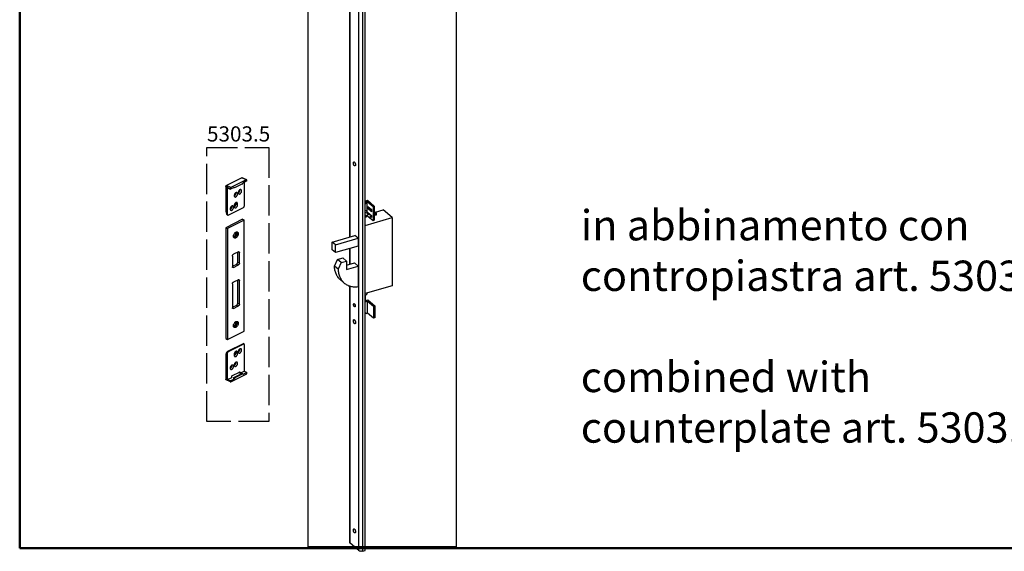
# Model space of a CAD drawing. Units: millimetres. Extents: x 1560 to 4673, y 1353 to 1806.
# Drawn here: x 1560 to 1755, y 1385 to 1490 of the extents above; entities that cross this region are included whole.
import ezdxf

# ---------------------------------------------------------------- set-up
doc = ezdxf.new("R2010")
doc.units = ezdxf.units.MM
doc.linetypes.add('ACAD_ISO02W100', pattern=[15, 12, -3])
for name, color, linetype in [('ARROTONDAMENTI', 7, 'Continuous'), ('COMPONENTI_DI_ASSIEME', 7, 'Continuous'), ('FEATURE_CON_ASSI', 7, 'Continuous'), ('FEATURE_DI_TAGLIO', 7, 'Continuous'), ('PROTUSIONI', 7, 'Continuous'), ('SMUSSI', 7, 'Continuous')]:
    doc.layers.add(name, color=color, linetype=linetype)
doc.layers.add('cartiglio Master', color=7, linetype='Continuous', lineweight=50)
doc.styles.get("Standard").update_dxf_attribs({"font": 'arial.ttf'})

# ---------------------------------------------------------------- blocks, each defined once
blk = doc.blocks.new('A$Cfa304470')
at = {"layer": 'ARROTONDAMENTI', "color": 7, "linetype": 'Continuous'}
for p, q in [((17, 39.4), (0.7, 31.3)), ((21.6, 37.1), (5.3, 29)), ((17.6, 33), (9.3, 28.8)), ((22, 37.1), (17.4, 39.4)), ((17.8, 33.3), (17.8, 33.9)), ((19.4, 34.7), (19.4, 9.4)), ((22.3, 36.2), (22.3, 36.6)), ((0, 30.1), (0, 3.9)), ((1.8, 0.6), (1.8, 28.7)), ((4.6, 27.8), (4.6, 27.3)), ((9.1, 28.8), (8.3, 29.2)), ((9.1, 28.9), (9.1, 29.5)), ((0, 3.9), (0.9, 1)), ((2, 0), (1.4, 0.4)), ((2.5, 0.1), (18.7, 8.2))]:
    blk.add_line(p, q, dxfattribs=at)
at = {"layer": 'ARROTONDAMENTI', "color": 9, "linetype": 'Continuous'}
for p, q in [((5.3, 29), (0.7, 31.3)), ((21.6, 37.1), (17, 39.4)), ((4.6, 27.8), (0, 30.1)), ((9.1, 28.9), (8.4, 29.2)), ((1.8, 0.6), (0.9, 1))]:
    blk.add_line(p, q, dxfattribs=at)
at = {"layer": 'ARROTONDAMENTI', "color": 7, "linetype": 'Continuous'}
blk.add_ellipse((1.6, 1.4), major_axis=(-0.13, 1.08), ratio=0.707256, start_param=-4.463414, end_param=-3.577336, dxfattribs=at)
for points, knots in [([(0, 30.1), (0, 30.2), (0, 30.4), (0.2, 30.8), (0.4, 31.1), (0.6, 31.2), (0.7, 31.3)], [0, 0, 0, 0, 0.246793, 0.511785, 0.770324, 1, 1, 1, 1]), ([(17, 39.4), (17, 39.4), (17.2, 39.5), (17.3, 39.5), (17.4, 39.4), (17.4, 39.4)], [0, 0, 0, 0, 0.533888, 0.772342, 1, 1, 1, 1]), ([(17.6, 33), (17.6, 33), (17.7, 33), (17.8, 33.1), (17.8, 33.2), (17.8, 33.3), (17.8, 33.3)], [0, 0, 0, 0, 0.229489, 0.488206, 0.753426, 1, 1, 1, 1]), ([(22, 37.1), (22, 37.1), (21.9, 37.2), (21.8, 37.2), (21.6, 37.1), (21.6, 37.1)], [0, 0, 0, 0, 0.227658, 0.466112, 1, 1, 1, 1]), ([(22.3, 36.6), (22.3, 36.7), (22.3, 36.8), (22.2, 36.9), (22.1, 37.1), (22.1, 37.1), (22, 37.1)], [0, 0, 0, 0, 0.289252, 0.549686, 0.78297, 1, 1, 1, 1]), ([(5.3, 29), (5.2, 28.9), (5, 28.8), (4.8, 28.5), (4.6, 28.1), (4.6, 27.9), (4.6, 27.8)], [0, 0, 0, 0, 0.229676, 0.488215, 0.753207, 1, 1, 1, 1]), ([(9.1, 28.9), (9.1, 28.9), (9.1, 28.9), (9.1, 28.8), (9.1, 28.8), (9.1, 28.8)], [0, 0, 0, 0, 0.547686, 0.782202, 1, 1, 1, 1]), ([(9.1, 28.8), (9.1, 28.8), (9.2, 28.8), (9.2, 28.8), (9.3, 28.8)], [0, 0, 0, 0, 0.464881, 1, 1, 1, 1]), ([(1.8, 0.6), (1.8, 0.5), (1.8, 0.4), (1.8, 0.3), (1.9, 0.1), (2, 0.1), (2, 0)], [0, 0, 0, 0, 0.289252, 0.549686, 0.78297, 1, 1, 1, 1]), ([(2, 0), (2.1, 0), (2.1, 0), (2.3, 0), (2.4, 0), (2.5, 0.1)], [0, 0, 0, 0, 0.227658, 0.466112, 1, 1, 1, 1]), ([(18.7, 8.2), (18.8, 8.3), (19, 8.4), (19.3, 8.7), (19.4, 9.1), (19.4, 9.3), (19.4, 9.4)], [0, 0, 0, 0, 0.229676, 0.488215, 0.753207, 1, 1, 1, 1])]:
    blk.add_open_spline(points, degree=3, knots=knots, dxfattribs=at)
at = {"layer": 'FEATURE_DI_TAGLIO', "color": 7, "linetype": 'Continuous'}
for p, q in [((22.3, 36.2), (17.8, 33.9)), ((1.8, 28.7), (4.6, 27.3)), ((4.6, 27.3), (9.1, 29.5)), ((10.6, 11.7), (10.6, 12.8)), ((12.4, 10.8), (12.4, 12)), ((8.8, 10.2), (8.8, 9.1))]:
    blk.add_line(p, q, dxfattribs=at)
at = {"layer": 'FEATURE_DI_TAGLIO', "color": 9, "linetype": 'Continuous'}
for p, q in [((12.4, 12), (10.6, 12.8)), ((12.4, 10.8), (10.6, 11.7))]:
    blk.add_line(p, q, dxfattribs=at)
at = {"layer": 'FEATURE_DI_TAGLIO', "color": 7, "linetype": 'Continuous'}
for points, knots in [([(11.7, 23.7), (11.7, 23.7), (11.5, 23.8), (11.2, 23.8), (10.8, 23.7), (10.3, 23.5), (9.8, 23), (9.4, 22.5), (9.1, 21.9), (8.9, 21.2), (8.8, 20.8), (8.8, 20.6)], [0, 0, 0, 0, 0.044794, 0.091013, 0.191731, 0.307757, 0.438551, 0.579809, 0.725109, 0.867395, 1, 1, 1, 1]), ([(8.9, 20.2), (9.1, 20.3), (9.6, 20.7), (10.1, 21.4), (10.5, 22.3), (10.6, 22.9), (10.6, 23.2)], [0, 0, 0, 0, 0.230757, 0.489385, 0.75377, 1, 1, 1, 1]), ([(9.5, 19.2), (9.6, 19.2), (9.7, 19.1), (10, 19.1), (10.4, 19.2), (10.9, 19.5), (11.4, 19.9), (11.8, 20.4), (12.1, 21), (12.3, 21.7), (12.4, 22.1), (12.4, 22.3)], [0, 0, 0, 0, 0.044794, 0.091013, 0.191731, 0.307757, 0.438551, 0.579809, 0.725109, 0.867395, 1, 1, 1, 1]), ([(10.6, 23.2), (10.6, 23.3), (10.6, 23.4), (10.6, 23.5), (10.6, 23.6)], [0, 0, 0, 0, 0.257253, 1, 1, 1, 1]), ([(12.4, 22.3), (12.4, 22.5), (12.3, 22.8), (12.2, 23.2), (12, 23.5), (11.8, 23.6), (11.7, 23.7)], [0, 0, 0, 0, 0.289563, 0.549642, 0.782837, 1, 1, 1, 1]), ([(16, 26.9), (15.9, 26.9), (15.8, 26.9), (15.5, 27), (15, 26.9), (14.5, 26.6), (14.1, 26.2), (13.7, 25.7), (13.3, 25), (13.1, 24.4), (13.1, 24), (13.1, 23.7)], [0, 0, 0, 0, 0.044794, 0.091013, 0.191731, 0.307757, 0.438551, 0.579809, 0.725109, 0.867395, 1, 1, 1, 1]), ([(13.1, 23.4), (13.4, 23.5), (13.8, 23.9), (14.4, 24.6), (14.7, 25.5), (14.8, 26.1), (14.8, 26.4)], [0, 0, 0, 0, 0.230757, 0.489385, 0.75377, 1, 1, 1, 1]), ([(13.1, 23.7), (13.1, 23.6), (13.1, 23.3), (13.2, 22.9), (13.4, 22.6), (13.6, 22.4), (13.7, 22.4)], [0, 0, 0, 0, 0.289563, 0.549642, 0.782837, 1, 1, 1, 1]), ([(13.7, 22.4), (13.8, 22.4), (13.9, 22.3), (14.2, 22.3), (14.7, 22.3), (15.2, 22.6), (15.6, 23), (16, 23.6), (16.4, 24.2), (16.6, 24.8), (16.6, 25.3), (16.6, 25.5)], [0, 0, 0, 0, 0.044794, 0.091013, 0.191731, 0.307757, 0.438551, 0.579809, 0.725109, 0.867395, 1, 1, 1, 1]), ([(14.8, 26.4), (14.8, 26.4), (14.8, 26.5), (14.8, 26.7), (14.8, 26.8)], [0, 0, 0, 0, 0.257253, 1, 1, 1, 1]), ([(16.6, 25.5), (16.6, 25.7), (16.6, 25.9), (16.5, 26.3), (16.3, 26.7), (16.1, 26.8), (16, 26.9)], [0, 0, 0, 0, 0.289563, 0.549642, 0.782837, 1, 1, 1, 1]), ([(8.8, 20.6), (8.8, 20.4), (8.9, 20.1), (9, 19.7), (9.2, 19.4), (9.4, 19.3), (9.5, 19.2)], [0, 0, 0, 0, 0.289563, 0.549642, 0.782837, 1, 1, 1, 1]), ([(11.7, 13.3), (11.7, 13.3), (11.5, 13.4), (11.2, 13.4), (10.8, 13.3), (10.3, 13.1), (9.8, 12.6), (9.4, 12.1), (9.1, 11.5), (8.9, 10.8), (8.8, 10.4), (8.8, 10.2)], [0, 0, 0, 0, 0.044794, 0.091013, 0.191731, 0.307757, 0.438551, 0.579809, 0.725109, 0.867395, 1, 1, 1, 1]), ([(8.9, 8.7), (9.1, 8.8), (9.6, 9.2), (10.1, 9.9), (10.5, 10.8), (10.6, 11.4), (10.6, 11.7)], [0, 0, 0, 0, 0.230757, 0.489385, 0.75377, 1, 1, 1, 1]), ([(9.5, 7.7), (9.6, 7.7), (9.7, 7.6), (10, 7.6), (10.4, 7.7), (10.9, 7.9), (11.4, 8.4), (11.8, 8.9), (12.1, 9.5), (12.3, 10.2), (12.4, 10.6), (12.4, 10.8)], [0, 0, 0, 0, 0.044794, 0.091013, 0.191731, 0.307757, 0.438551, 0.579809, 0.725109, 0.867395, 1, 1, 1, 1]), ([(10.6, 12.8), (10.6, 12.9), (10.6, 13), (10.6, 13.1), (10.6, 13.2)], [0, 0, 0, 0, 0.257253, 1, 1, 1, 1]), ([(12.4, 12), (12.4, 12.1), (12.3, 12.4), (12.2, 12.8), (12, 13.1), (11.8, 13.3), (11.7, 13.3)], [0, 0, 0, 0, 0.289563, 0.549642, 0.782837, 1, 1, 1, 1]), ([(7.5, 9.6), (7.4, 9.7), (7.3, 9.7), (7, 9.7), (6.5, 9.7), (6, 9.4), (5.6, 9), (5.2, 8.4), (4.9, 7.8), (4.6, 7.2), (4.6, 6.7), (4.6, 6.5)], [0, 0, 0, 0, 0.044794, 0.091013, 0.191731, 0.307757, 0.438551, 0.579809, 0.725109, 0.867395, 1, 1, 1, 1]), ([(4.6, 6.5), (4.6, 6.4), (4.6, 6.1), (4.7, 5.7), (5, 5.4), (5.1, 5.2), (5.2, 5.2)], [0, 0, 0, 0, 0.289563, 0.549642, 0.782837, 1, 1, 1, 1]), ([(5.2, 5.2), (5.3, 5.1), (5.4, 5.1), (5.8, 5), (6.2, 5.1), (6.7, 5.4), (7.1, 5.8), (7.6, 6.3), (7.9, 7), (8.1, 7.6), (8.1, 8.1), (8.1, 8.3)], [0, 0, 0, 0, 0.044794, 0.091013, 0.191731, 0.307757, 0.438551, 0.579809, 0.725109, 0.867395, 1, 1, 1, 1]), ([(6.4, 9.2), (6.4, 9.2), (6.4, 9.3), (6.3, 9.4), (6.3, 9.5)], [0, 0, 0, 0, 0.257253, 1, 1, 1, 1]), ([(8.1, 8.3), (8.1, 8.4), (8.1, 8.7), (8, 9.1), (7.8, 9.4), (7.6, 9.6), (7.5, 9.6)], [0, 0, 0, 0, 0.289563, 0.549642, 0.782837, 1, 1, 1, 1]), ([(8.8, 9.1), (8.8, 8.9), (8.9, 8.6), (9, 8.2), (9.2, 7.9), (9.4, 7.8), (9.5, 7.7)], [0, 0, 0, 0, 0.289563, 0.549642, 0.782837, 1, 1, 1, 1])]:
    blk.add_open_spline(points, degree=3, knots=knots, dxfattribs=at)
at = {"layer": 'SMUSSI', "color": 7, "linetype": 'Continuous'}
for points, knots in [([(5.2, 6.5), (5.1, 6.4), (4.9, 6.3), (4.7, 6.1), (4.6, 6.1)], [0, 0, 0, 0, 0.512415, 1, 1, 1, 1]), ([(5.2, 6.5), (5.4, 6.7), (5.7, 7.1), (6.1, 7.7), (6.3, 8.4), (6.4, 8.9), (6.4, 9.2)], [0, 0, 0, 0, 0.247819, 0.506834, 0.762247, 1, 1, 1, 1])]:
    blk.add_open_spline(points, degree=3, knots=knots, dxfattribs=at)
blk = doc.blocks.new('A$Ca1455c16')
at = {"layer": 'ARROTONDAMENTI', "color": 7, "linetype": 'Continuous'}
for p, q in [((18.2, 40.2), (1.9, 32.1)), ((18.7, 39.9), (2.5, 31.8)), ((19.2, 40), (18.5, 40.3)), ((19.4, 39.4), (19.4, 11.3)), ((0.9, 31), (0, 29)), ((0, 29), (0, 2.9)), ((1.8, 2.4), (1.8, 30.6)), ((6.9, 6.7), (14.3, 10.4)), ((4.9, 0), (0.3, 2.3)), ((4.6, 1), (4.6, 0.6)), ((5.3, 0.1), (21.6, 8.2)), ((6.2, 4.7), (6.2, 5.5)), ((8.2, 4.3), (8.2, 3.7)), ((8.4, 4.6), (16.8, 8.8)), ((9.1, 3.9), (9.1, 3.2)), ((9.3, 4.2), (17.6, 8.4)), ((15, 9), (15, 9.9)), ((17.7, 8.4), (16.9, 8.8)), ((17.8, 8.2), (17.8, 7.6)), ((22.3, 9.4), (22.3, 9.9))]:
    blk.add_line(p, q, dxfattribs=at)
at = {"layer": 'ARROTONDAMENTI', "color": 9, "linetype": 'Continuous'}
for p, q in [((2.5, 31.8), (1.9, 32.1)), ((18.7, 39.9), (18.2, 40.2)), ((1.8, 30.6), (0.9, 31)), ((4.6, 0.6), (0, 2.9)), ((8.2, 4.3), (9.1, 3.9)), ((8.4, 4.6), (9.3, 4.2)), ((14.1, 10.3), (15, 9.9)), ((17.6, 8.4), (16.8, 8.8))]:
    blk.add_line(p, q, dxfattribs=at)
at = {"layer": 'ARROTONDAMENTI', "color": 7, "linetype": 'Continuous'}
for centre, start_param, end_param in [((1.6, 31.4), 0.79787, 2.368666), ((17.9, 39.5), 0.113151, 0.79787)]:
    blk.add_ellipse(centre, major_axis=(0.724, 0.749), ratio=0.360866, start_param=start_param, end_param=end_param, dxfattribs=at)
for points, knots in [([(2.5, 31.8), (2.4, 31.7), (2.2, 31.6), (2, 31.3), (1.8, 31), (1.8, 30.7), (1.8, 30.6)], [0, 0, 0, 0, 0.229676, 0.488215, 0.753207, 1, 1, 1, 1]), ([(19.2, 40), (19.2, 40), (19.1, 40), (18.9, 40), (18.8, 40), (18.7, 39.9)], [0, 0, 0, 0, 0.227658, 0.466112, 1, 1, 1, 1]), ([(19.4, 39.4), (19.4, 39.5), (19.4, 39.6), (19.4, 39.8), (19.3, 39.9), (19.2, 39.9), (19.2, 40)], [0, 0, 0, 0, 0.289252, 0.549686, 0.78297, 1, 1, 1, 1]), ([(14.3, 10.4), (14.4, 10.5), (14.5, 10.5), (14.6, 10.5), (14.7, 10.5), (14.7, 10.5)], [0, 0, 0, 0, 0.533888, 0.772342, 1, 1, 1, 1]), ([(14.7, 10.5), (14.8, 10.4), (14.8, 10.4), (14.9, 10.2), (15, 10.1), (15, 10), (15, 9.9)], [0, 0, 0, 0, 0.21703, 0.450314, 0.710748, 1, 1, 1, 1]), ([(0.3, 2.3), (0.2, 2.4), (0.1, 2.4), (0.1, 2.6), (0, 2.7), (0, 2.8), (0, 2.9)], [0, 0, 0, 0, 0.21703, 0.450314, 0.710748, 1, 1, 1, 1]), ([(4.6, 0.6), (4.6, 0.5), (4.6, 0.4), (4.7, 0.3), (4.7, 0.1), (4.8, 0.1), (4.9, 0)], [0, 0, 0, 0, 0.289252, 0.549686, 0.78297, 1, 1, 1, 1]), ([(4.9, 0), (4.9, 0), (5, 0), (5.1, 0), (5.2, 0), (5.3, 0.1)], [0, 0, 0, 0, 0.227658, 0.466112, 1, 1, 1, 1]), ([(6.2, 5.5), (6.2, 5.6), (6.3, 5.9), (6.4, 6.2), (6.6, 6.5), (6.8, 6.7), (6.9, 6.7)], [0, 0, 0, 0, 0.246793, 0.511785, 0.770324, 1, 1, 1, 1]), ([(8.2, 4.3), (8.2, 4.3), (8.2, 4.4), (8.3, 4.5), (8.3, 4.6), (8.4, 4.6), (8.4, 4.6)], [0, 0, 0, 0, 0.246574, 0.511794, 0.770511, 1, 1, 1, 1]), ([(9.3, 4.2), (9.2, 4.2), (9.2, 4.2), (9.1, 4.1), (9.1, 4), (9.1, 3.9), (9.1, 3.9)], [0, 0, 0, 0, 0.229489, 0.488206, 0.753426, 1, 1, 1, 1]), ([(16.8, 8.8), (16.8, 8.8), (16.8, 8.8), (16.9, 8.8), (16.9, 8.8)], [0, 0, 0, 0, 0.535119, 1, 1, 1, 1]), ([(17.7, 8.4), (17.7, 8.4), (17.7, 8.4), (17.6, 8.4), (17.6, 8.4)], [0, 0, 0, 0, 0.464881, 1, 1, 1, 1]), ([(17.8, 8.2), (17.8, 8.3), (17.8, 8.3), (17.8, 8.4), (17.8, 8.4), (17.7, 8.4)], [0, 0, 0, 0, 0.547686, 0.782202, 1, 1, 1, 1]), ([(21.6, 8.2), (21.7, 8.3), (21.9, 8.4), (22.1, 8.7), (22.2, 9.1), (22.3, 9.3), (22.3, 9.4)], [0, 0, 0, 0, 0.229676, 0.488215, 0.753207, 1, 1, 1, 1])]:
    blk.add_open_spline(points, degree=3, knots=knots, dxfattribs=at)
at = {"layer": 'FEATURE_DI_TAGLIO', "color": 7, "linetype": 'Continuous'}
for p, q in [((10.6, 30.7), (10.6, 31.8)), ((8.8, 29.2), (8.8, 28.1)), ((12.4, 29.8), (12.4, 30.9)), ((15, 9), (19.4, 11.3)), ((19.4, 11.3), (22.3, 9.9)), ((1.8, 2.4), (6.2, 4.7)), ((4.6, 1), (1.8, 2.4)), ((4.6, 1), (9.1, 3.2)), ((9.1, 3.2), (8.2, 3.7)), ((13.3, 9.9), (15, 9)), ((22.3, 9.9), (17.8, 7.6))]:
    blk.add_line(p, q, dxfattribs=at)
at = {"layer": 'FEATURE_DI_TAGLIO', "color": 9, "linetype": 'Continuous'}
for p, q in [((12.4, 30.9), (10.6, 31.8)), ((12.4, 29.8), (10.6, 30.7))]:
    blk.add_line(p, q, dxfattribs=at)
at = {"layer": 'FEATURE_DI_TAGLIO', "color": 7, "linetype": 'Continuous'}
for points, knots in [([(11.7, 32.3), (11.7, 32.3), (11.5, 32.4), (11.2, 32.4), (10.8, 32.3), (10.3, 32.1), (9.8, 31.6), (9.4, 31.1), (9.1, 30.5), (8.9, 29.8), (8.8, 29.4), (8.8, 29.2)], [0, 0, 0, 0, 0.044794, 0.091013, 0.191731, 0.307757, 0.438551, 0.579809, 0.725109, 0.867395, 1, 1, 1, 1]), ([(10.6, 31.8), (10.6, 31.9), (10.6, 32), (10.6, 32.1), (10.6, 32.2)], [0, 0, 0, 0, 0.257253, 1, 1, 1, 1]), ([(12.4, 30.9), (12.4, 31.1), (12.3, 31.4), (12.2, 31.8), (12, 32.1), (11.8, 32.2), (11.7, 32.3)], [0, 0, 0, 0, 0.289563, 0.549642, 0.782837, 1, 1, 1, 1]), ([(16, 34.9), (15.9, 34.9), (15.8, 34.9), (15.5, 35), (15, 34.9), (14.5, 34.6), (14.1, 34.2), (13.7, 33.7), (13.3, 33), (13.1, 32.4), (13.1, 31.9), (13.1, 31.7)], [0, 0, 0, 0, 0.044794, 0.091013, 0.191731, 0.307757, 0.438551, 0.579809, 0.725109, 0.867395, 1, 1, 1, 1]), ([(13.1, 31.4), (13.4, 31.5), (13.8, 31.9), (14.4, 32.6), (14.7, 33.5), (14.8, 34.1), (14.8, 34.4)], [0, 0, 0, 0, 0.230757, 0.489385, 0.75377, 1, 1, 1, 1]), ([(13.1, 31.7), (13.1, 31.6), (13.1, 31.3), (13.2, 30.9), (13.4, 30.6), (13.6, 30.4), (13.7, 30.4)], [0, 0, 0, 0, 0.289563, 0.549642, 0.782837, 1, 1, 1, 1]), ([(13.7, 30.4), (13.8, 30.3), (13.9, 30.3), (14.2, 30.3), (14.7, 30.3), (15.2, 30.6), (15.6, 31), (16, 31.6), (16.4, 32.2), (16.6, 32.8), (16.6, 33.3), (16.6, 33.5)], [0, 0, 0, 0, 0.044794, 0.091013, 0.191731, 0.307757, 0.438551, 0.579809, 0.725109, 0.867395, 1, 1, 1, 1]), ([(16.6, 33.5), (16.6, 33.7), (16.6, 33.9), (16.5, 34.3), (16.3, 34.7), (16.1, 34.8), (16, 34.9)], [0, 0, 0, 0, 0.289563, 0.549642, 0.782837, 1, 1, 1, 1]), ([(8.8, 28.1), (8.8, 27.9), (8.9, 27.6), (9, 27.2), (9.2, 26.9), (9.4, 26.8), (9.5, 26.7)], [0, 0, 0, 0, 0.289563, 0.549642, 0.782837, 1, 1, 1, 1]), ([(11.7, 20.8), (11.7, 20.8), (11.5, 20.9), (11.2, 20.9), (10.8, 20.8), (10.3, 20.5), (9.8, 20.1), (9.4, 19.6), (9.1, 19), (8.9, 18.3), (8.8, 17.9), (8.8, 17.7)], [0, 0, 0, 0, 0.044794, 0.091013, 0.191731, 0.307757, 0.438551, 0.579809, 0.725109, 0.867395, 1, 1, 1, 1]), ([(8.9, 27.7), (9.1, 27.8), (9.6, 28.2), (10.1, 28.9), (10.5, 29.8), (10.6, 30.4), (10.6, 30.7)], [0, 0, 0, 0, 0.230757, 0.489385, 0.75377, 1, 1, 1, 1]), ([(9.5, 26.7), (9.6, 26.7), (9.7, 26.6), (10, 26.6), (10.4, 26.7), (10.9, 26.9), (11.4, 27.4), (11.8, 27.9), (12.1, 28.5), (12.3, 29.2), (12.4, 29.6), (12.4, 29.8)], [0, 0, 0, 0, 0.044794, 0.091013, 0.191731, 0.307757, 0.438551, 0.579809, 0.725109, 0.867395, 1, 1, 1, 1]), ([(12.4, 19.4), (12.4, 19.6), (12.3, 19.9), (12.2, 20.3), (12, 20.6), (11.8, 20.7), (11.7, 20.8)], [0, 0, 0, 0, 0.289563, 0.549642, 0.782837, 1, 1, 1, 1]), ([(7.5, 17.6), (7.4, 17.7), (7.3, 17.7), (7, 17.7), (6.5, 17.7), (6, 17.4), (5.6, 17), (5.2, 16.4), (4.9, 15.8), (4.6, 15.2), (4.6, 14.7), (4.6, 14.5)], [0, 0, 0, 0, 0.044794, 0.091013, 0.191731, 0.307757, 0.438551, 0.579809, 0.725109, 0.867395, 1, 1, 1, 1]), ([(4.6, 14.1), (4.9, 14.2), (5.3, 14.6), (5.9, 15.4), (6.3, 16.2), (6.4, 16.9), (6.4, 17.2)], [0, 0, 0, 0, 0.230757, 0.489385, 0.75377, 1, 1, 1, 1]), ([(4.6, 14.5), (4.6, 14.3), (4.6, 14.1), (4.7, 13.7), (5, 13.3), (5.1, 13.2), (5.2, 13.1)], [0, 0, 0, 0, 0.289563, 0.549642, 0.782837, 1, 1, 1, 1]), ([(5.2, 13.1), (5.3, 13.1), (5.4, 13.1), (5.8, 13), (6.2, 13.1), (6.7, 13.4), (7.1, 13.8), (7.6, 14.3), (7.9, 15), (8.1, 15.6), (8.1, 16.1), (8.1, 16.3)], [0, 0, 0, 0, 0.044794, 0.091013, 0.191731, 0.307757, 0.438551, 0.579809, 0.725109, 0.867395, 1, 1, 1, 1]), ([(6.4, 17.2), (6.4, 17.2), (6.4, 17.3), (6.3, 17.4), (6.3, 17.5)], [0, 0, 0, 0, 0.257253, 1, 1, 1, 1]), ([(8.1, 16.3), (8.1, 16.4), (8.1, 16.7), (8, 17.1), (7.8, 17.4), (7.6, 17.6), (7.5, 17.6)], [0, 0, 0, 0, 0.289563, 0.549642, 0.782837, 1, 1, 1, 1]), ([(8.8, 17.7), (8.8, 17.5), (8.9, 17.2), (9, 16.8), (9.2, 16.5), (9.4, 16.4), (9.5, 16.3)], [0, 0, 0, 0, 0.289563, 0.549642, 0.782837, 1, 1, 1, 1]), ([(8.9, 17.3), (9.1, 17.4), (9.6, 17.8), (10.1, 18.5), (10.5, 19.4), (10.6, 20), (10.6, 20.3)], [0, 0, 0, 0, 0.230757, 0.489385, 0.75377, 1, 1, 1, 1]), ([(9.5, 16.3), (9.6, 16.3), (9.7, 16.2), (10, 16.2), (10.4, 16.3), (10.9, 16.5), (11.4, 17), (11.8, 17.5), (12.1, 18.1), (12.3, 18.8), (12.4, 19.2), (12.4, 19.4)], [0, 0, 0, 0, 0.044794, 0.091013, 0.191731, 0.307757, 0.438551, 0.579809, 0.725109, 0.867395, 1, 1, 1, 1]), ([(10.6, 20.3), (10.6, 20.3), (10.6, 20.5), (10.6, 20.6), (10.6, 20.7)], [0, 0, 0, 0, 0.257253, 1, 1, 1, 1])]:
    blk.add_open_spline(points, degree=3, knots=knots, dxfattribs=at)
at = {"layer": 'SMUSSI', "color": 7, "linetype": 'Continuous'}
blk.add_open_spline([(14.8, 34.4), (14.8, 34.4), (14.8, 34.5), (14.8, 34.7), (14.8, 34.8)], degree=3, knots=[0, 0, 0, 0, 0.257271, 1, 1, 1, 1], dxfattribs=at)
blk = doc.blocks.new('A$C98e54e01')
at = {"layer": 'ARROTONDAMENTI', "color": 7, "linetype": 'Continuous'}
for p, q in [((6.9, 87.9), (6.9, 76.6)), ((13.3, 92.3), (8, 89.7)), ((12.6, 81.2), (12.6, 92)), ((14.3, 80.3), (14.3, 91.6)), ((6.9, 77.1), (11.5, 79.4)), ((8, 75.8), (13.3, 78.5)), ((13.3, 62.9), (8, 60.3)), ((12.6, 37.9), (12.6, 62.5)), ((6.9, 58.4), (6.9, 33.3)), ((14.3, 37), (14.3, 62.1)), ((6.9, 33.8), (11.5, 36.1)), ((8, 32.5), (13.3, 35.2))]:
    blk.add_line(p, q, dxfattribs=at)
at = {"layer": 'ARROTONDAMENTI', "color": 9, "linetype": 'Continuous'}
for p, q in [((14.3, 91.6), (13, 92.2)), ((8, 75.8), (6.9, 76.4)), ((13.3, 78.5), (11.5, 79.4)), ((14.3, 80.3), (12.6, 81.2)), ((14.3, 62.1), (13, 62.8)), ((8, 32.5), (6.9, 33.1)), ((13.3, 35.2), (11.5, 36.1)), ((14.3, 37), (12.6, 37.9))]:
    blk.add_line(p, q, dxfattribs=at)
at = {"layer": 'ARROTONDAMENTI', "color": 7, "linetype": 'Continuous'}
for points, knots in [([(6.9, 87.9), (6.9, 88), (7, 88.4), (7.2, 88.9), (7.5, 89.4), (7.8, 89.6), (8, 89.7)], [0, 0, 0, 0, 0.246812, 0.511785, 0.770306, 1, 1, 1, 1]), ([(13.3, 92.3), (13.3, 92.4), (13.4, 92.4), (13.6, 92.5), (13.8, 92.4), (13.9, 92.4), (13.9, 92.4)], [0, 0, 0, 0, 0.279076, 0.535372, 0.7729, 1, 1, 1, 1]), ([(13.9, 92.4), (14, 92.4), (14.1, 92.3), (14.2, 92.1), (14.3, 91.8), (14.3, 91.7), (14.3, 91.6)], [0, 0, 0, 0, 0.217166, 0.450391, 0.710307, 1, 1, 1, 1]), ([(7.3, 75.8), (7.2, 75.8), (7.1, 75.9), (7, 76.1), (6.9, 76.3), (6.9, 76.5), (6.9, 76.6)], [0, 0, 0, 0, 0.217166, 0.450391, 0.710307, 1, 1, 1, 1]), ([(8, 75.8), (7.9, 75.8), (7.8, 75.8), (7.6, 75.7), (7.4, 75.7), (7.3, 75.8), (7.3, 75.8)], [0, 0, 0, 0, 0.279076, 0.535372, 0.7729, 1, 1, 1, 1]), ([(11.5, 79.4), (11.6, 79.5), (11.9, 79.7), (12.3, 80.1), (12.5, 80.6), (12.6, 81), (12.6, 81.2)], [0, 0, 0, 0, 0.229694, 0.488215, 0.753188, 1, 1, 1, 1]), ([(14.3, 80.3), (14.3, 80.1), (14.3, 79.8), (14, 79.2), (13.7, 78.8), (13.4, 78.6), (13.3, 78.5)], [0, 0, 0, 0, 0.246812, 0.511785, 0.770306, 1, 1, 1, 1]), ([(13.3, 62.9), (13.3, 62.9), (13.4, 63), (13.6, 63), (13.8, 63), (13.9, 63), (13.9, 62.9)], [0, 0, 0, 0, 0.279076, 0.535372, 0.7729, 1, 1, 1, 1]), ([(13.9, 62.9), (14, 62.9), (14.1, 62.8), (14.2, 62.6), (14.3, 62.4), (14.3, 62.2), (14.3, 62.1)], [0, 0, 0, 0, 0.217166, 0.450391, 0.710307, 1, 1, 1, 1]), ([(6.9, 58.4), (6.9, 58.6), (7, 59), (7.2, 59.5), (7.5, 60), (7.8, 60.2), (8, 60.3)], [0, 0, 0, 0, 0.246812, 0.511785, 0.770306, 1, 1, 1, 1]), ([(7.3, 32.5), (7.2, 32.5), (7.1, 32.6), (7, 32.8), (6.9, 33), (6.9, 33.2), (6.9, 33.3)], [0, 0, 0, 0, 0.217166, 0.450391, 0.710307, 1, 1, 1, 1]), ([(8, 32.5), (7.9, 32.5), (7.8, 32.5), (7.6, 32.4), (7.4, 32.4), (7.3, 32.5), (7.3, 32.5)], [0, 0, 0, 0, 0.279076, 0.535372, 0.7729, 1, 1, 1, 1]), ([(11.5, 36.1), (11.6, 36.1), (11.9, 36.4), (12.3, 36.8), (12.5, 37.3), (12.6, 37.7), (12.6, 37.9)], [0, 0, 0, 0, 0.229694, 0.488215, 0.753188, 1, 1, 1, 1]), ([(14.3, 37), (14.3, 36.8), (14.3, 36.5), (14, 35.9), (13.7, 35.5), (13.4, 35.3), (13.3, 35.2)], [0, 0, 0, 0, 0.246812, 0.511785, 0.770306, 1, 1, 1, 1])]:
    blk.add_open_spline(points, degree=3, knots=knots, dxfattribs=at)
at = {"layer": 'FEATURE_CON_ASSI', "color": 7, "linetype": 'Continuous'}
for points, knots in [([(8.3, 108.6), (8.6, 108.7), (9.1, 108.9), (9.6, 109.3), (9.9, 109.8), (10.2, 110.2), (10.4, 110.8), (10.6, 111.3), (10.6, 111.7), (10.6, 111.8)], [0, 0, 0, 0, 0.210871, 0.334671, 0.467178, 0.604448, 0.741954, 0.875154, 1, 1, 1, 1]), ([(10.6, 111.8), (10.6, 111.9), (10.6, 112.2), (10.5, 112.6), (10.4, 112.8)], [0, 0, 0, 0, 0.273418, 1, 1, 1, 1]), ([(8.3, 14.2), (8.6, 14.3), (9.1, 14.5), (9.6, 14.9), (9.9, 15.4), (10.2, 15.8), (10.4, 16.4), (10.6, 16.9), (10.6, 17.3), (10.6, 17.4)], [0, 0, 0, 0, 0.210871, 0.334671, 0.467178, 0.604448, 0.741954, 0.875154, 1, 1, 1, 1]), ([(10.6, 17.4), (10.6, 17.5), (10.6, 17.8), (10.5, 18.2), (10.4, 18.4)], [0, 0, 0, 0, 0.273418, 1, 1, 1, 1])]:
    blk.add_open_spline(points, degree=3, knots=knots, dxfattribs=at)
at = {"layer": 'PROTUSIONI', "color": 7, "linetype": 'Continuous'}
for p, q in [((17.7, 126.6), (0, 117.8)), ((19.4, 125.8), (1.8, 116.9)), ((17.7, 126.6), (19.4, 125.8)), ((19.4, 8.8), (19.4, 125.8)), ((0, 117.8), (0, 0.9)), ((0, 117.8), (1.8, 116.9)), ((1.8, 116.9), (1.8, 0)), ((0, 0.9), (1.8, 0)), ((1.8, 0), (19.4, 8.8))]:
    blk.add_line(p, q, dxfattribs=at)
at = {"layer": 'SMUSSI', "color": 7, "linetype": 'Continuous'}
for points, knots in [([(8.1, 108.8), (8.1, 109.2), (8.2, 110), (8.7, 111.1), (9.3, 112), (9.8, 112.6), (10.1, 112.8)], [0, 0, 0, 0, 0.240942, 0.500001, 0.759071, 1, 1, 1, 1]), ([(13.1, 111.3), (13.1, 110.9), (12.9, 110), (12.4, 108.8), (11.7, 107.9), (11.1, 107.3), (10.6, 107), (10.1, 106.8), (9.7, 106.8), (9.2, 106.8), (8.8, 107), (8.5, 107.4), (8.3, 107.7), (8.2, 108), (8.2, 108.4), (8.1, 108.6), (8.1, 108.8)], [0, 0, 0, 0, 0.141372, 0.293161, 0.441257, 0.509905, 0.573249, 0.630812, 0.68299, 0.731251, 0.778087, 0.826422, 0.878719, 0.906892, 0.936519, 1, 1, 1, 1]), ([(8.2, 108.9), (8.2, 108.9), (8.2, 109), (8.2, 109.1), (8.2, 109.2)], [0, 0, 0, 0, 0.242086, 1, 1, 1, 1]), ([(8.3, 108.8), (8.3, 108.8), (8.3, 108.8), (8.2, 108.9), (8.2, 108.9)], [0, 0, 0, 0, 0.246187, 1, 1, 1, 1]), ([(8.8, 108.2), (8.7, 108.2), (8.5, 108.4), (8.3, 108.6), (8.3, 108.8)], [0, 0, 0, 0, 0.479245, 1, 1, 1, 1]), ([(11.7, 111.3), (11.7, 111.1), (11.6, 110.7), (11.4, 110), (11.1, 109.4), (10.7, 108.8), (10.2, 108.4), (9.7, 108.2), (9.3, 108.1), (9, 108.1), (8.8, 108.2), (8.8, 108.2)], [0, 0, 0, 0, 0.132629, 0.274875, 0.420192, 0.561446, 0.692245, 0.808272, 0.908989, 0.955207, 1, 1, 1, 1]), ([(9.8, 112.5), (9.8, 112.6), (9.9, 112.6), (9.9, 112.6), (10, 112.6)], [0, 0, 0, 0, 0.254094, 1, 1, 1, 1]), ([(10, 112.6), (10, 112.6), (10.1, 112.7), (10.2, 112.7), (10.3, 112.7)], [0, 0, 0, 0, 0.257872, 1, 1, 1, 1]), ([(10.1, 112.8), (10.3, 112.9), (10.6, 113.1), (11.2, 113.3), (11.7, 113.4), (12.2, 113.2), (12.6, 112.9), (12.9, 112.5), (13, 111.9), (13.1, 111.5), (13.1, 111.3)], [0, 0, 0, 0, 0.144871, 0.274793, 0.391423, 0.5, 0.608577, 0.725207, 0.85513, 1, 1, 1, 1]), ([(10.3, 112.7), (10.4, 112.8), (10.6, 112.8), (10.9, 112.7), (11, 112.7)], [0, 0, 0, 0, 0.520784, 1, 1, 1, 1]), ([(11, 112.7), (11.1, 112.6), (11.3, 112.5), (11.5, 112.1), (11.6, 111.8), (11.7, 111.5), (11.7, 111.3)], [0, 0, 0, 0, 0.217157, 0.450403, 0.710277, 1, 1, 1, 1]), ([(8.1, 14.4), (8.1, 14.8), (8.2, 15.6), (8.7, 16.7), (9.3, 17.6), (9.8, 18.2), (10.1, 18.4)], [0, 0, 0, 0, 0.240942, 0.500001, 0.759071, 1, 1, 1, 1]), ([(13.1, 16.9), (13.1, 16.5), (12.9, 15.6), (12.4, 14.4), (11.7, 13.5), (11.1, 12.9), (10.6, 12.6), (10.1, 12.4), (9.7, 12.4), (9.2, 12.4), (8.8, 12.6), (8.5, 13), (8.3, 13.3), (8.2, 13.6), (8.2, 14), (8.1, 14.3), (8.1, 14.4)], [0, 0, 0, 0, 0.141372, 0.293161, 0.441257, 0.509905, 0.573249, 0.630812, 0.68299, 0.731251, 0.778087, 0.826422, 0.878719, 0.906892, 0.936519, 1, 1, 1, 1]), ([(8.2, 14.5), (8.2, 14.5), (8.2, 14.6), (8.2, 14.7), (8.2, 14.8)], [0, 0, 0, 0, 0.242086, 1, 1, 1, 1]), ([(8.3, 14.4), (8.3, 14.4), (8.3, 14.4), (8.2, 14.5), (8.2, 14.5)], [0, 0, 0, 0, 0.246187, 1, 1, 1, 1]), ([(8.8, 13.8), (8.7, 13.9), (8.5, 14), (8.3, 14.2), (8.3, 14.4)], [0, 0, 0, 0, 0.479245, 1, 1, 1, 1]), ([(11.7, 16.9), (11.7, 16.7), (11.6, 16.3), (11.4, 15.6), (11.1, 15), (10.7, 14.5), (10.2, 14), (9.7, 13.8), (9.3, 13.7), (9, 13.7), (8.8, 13.8), (8.8, 13.8)], [0, 0, 0, 0, 0.132629, 0.274875, 0.420192, 0.561446, 0.692245, 0.808272, 0.908989, 0.955207, 1, 1, 1, 1]), ([(9.8, 18.2), (9.8, 18.2), (9.9, 18.2), (9.9, 18.2), (10, 18.2)], [0, 0, 0, 0, 0.254094, 1, 1, 1, 1]), ([(10, 18.2), (10, 18.2), (10.1, 18.3), (10.2, 18.3), (10.3, 18.3)], [0, 0, 0, 0, 0.257872, 1, 1, 1, 1]), ([(10.1, 18.4), (10.3, 18.5), (10.6, 18.7), (11.2, 18.9), (11.7, 19), (12.2, 18.8), (12.6, 18.5), (12.9, 18.1), (13, 17.5), (13.1, 17.1), (13.1, 16.9)], [0, 0, 0, 0, 0.144871, 0.274793, 0.391423, 0.5, 0.608577, 0.725207, 0.85513, 1, 1, 1, 1]), ([(10.3, 18.3), (10.4, 18.4), (10.6, 18.4), (10.9, 18.3), (11, 18.3)], [0, 0, 0, 0, 0.520784, 1, 1, 1, 1]), ([(11, 18.3), (11.1, 18.2), (11.3, 18.1), (11.5, 17.8), (11.6, 17.4), (11.7, 17.1), (11.7, 16.9)], [0, 0, 0, 0, 0.217157, 0.450403, 0.710277, 1, 1, 1, 1])]:
    blk.add_open_spline(points, degree=3, knots=knots, dxfattribs=at)
blk = doc.blocks.new('A$C68d00c2f')
at = {"layer": 'COMPONENTI_DI_ASSIEME', "color": 9, "linetype": 'Continuous'}
for p, q in [((27.9, 0.8), (27.9, 1992.6)), ((32, 1992.1), (32, 0.2)), ((18.9, 331.8), (18.9, 925)), ((46.1, 354.7), (46.1, 356.9)), ((18.9, 302.9), (18.9, 319.5)), ((18.9, 8.6), (18.9, 279.8))]:
    blk.add_line(p, q, dxfattribs=at)
at = {"layer": 'COMPONENTI_DI_ASSIEME', "color": 7, "linetype": 'Continuous'}
for p, q in [((34.6, 1), (34.6, 1992.8)), ((18.5, 331.7), (18.5, 925)), ((34.6, 368.8), (35.4, 369.9)), ((36.4, 369), (34.6, 366.7)), ((35.4, 369.9), (37.1, 370.4)), ((35.4, 369.9), (36.4, 369)), ((36.8, 369.1), (36.4, 369)), ((36.8, 369.1), (43, 363.7)), ((36.8, 358.3), (36.8, 369.1)), ((44.3, 364.1), (37.1, 370.4)), ((37.6, 363.9), (41.4, 360.6)), ((37.6, 361.6), (37.6, 363.9)), ((43, 363.7), (44.3, 364.1)), ((43, 363.7), (43, 349)), ((44.3, 364.1), (44.3, 349.4)), ((35.7, 359.1), (34.6, 359.7)), ((34.6, 357.9), (38.1, 356)), ((34.6, 355.1), (36.7, 353.9)), ((34.6, 352.5), (36.2, 352.9)), ((35.7, 359.1), (41.1, 354.4)), ((36.2, 352.9), (36.2, 354.2)), ((36.7, 353.9), (38.1, 356)), ((36.8, 354), (39.8, 352.3)), ((37.6, 361.6), (38.9, 362)), ((41.4, 358.3), (37.6, 361.6)), ((37.8, 356.2), (41.1, 354.4)), ((38.1, 356), (37.8, 356.2)), ((38, 353.3), (43, 349)), ((38.9, 362.8), (38.9, 362)), ((38.9, 362), (41.4, 359.8)), ((41.1, 354.4), (39.8, 352.3)), ((41.4, 353.4), (40.2, 353)), ((41.4, 352), (40.2, 353)), ((41.2, 354.5), (41.4, 354.3)), ((41.4, 360.6), (41.4, 358.3)), ((41.4, 354.3), (41.4, 352)), ((44.3, 358.9), (46.3, 357.2)), ((46.1, 356.9), (44.3, 356.4)), ((46.1, 354.7), (44.3, 354.2)), ((45.5, 357.9), (53.7, 360.3)), ((46.3, 357.1), (46.3, 354.9)), ((63.2, 352.1), (53.7, 360.3)), ((34.6, 343.8), (63.2, 352.1)), ((43, 349), (44.3, 349.4)), ((63.2, 352.1), (63.2, 280.2)), ((0, 326.3), (23.8, 333.2)), ((27.3, 330.2), (23.8, 333.2)), ((3.5, 323.3), (0, 326.3)), ((0, 318.1), (0, 326.3)), ((3.5, 323.3), (27.3, 330.2)), ((3.5, 315.1), (3.5, 323.3)), ((27.3, 322), (3.5, 315.1)), ((27.3, 330.2), (27.3, 322)), ((3.5, 315.1), (0, 318.1)), ((18.5, 302.8), (18.5, 319.4)), ((2.4, 300.9), (5.7, 308)), ((6.3, 297.6), (2.4, 300.9)), ((5.7, 308), (11.1, 309.5)), ((9.6, 304.6), (5.7, 308)), ((9.6, 304.6), (6.3, 297.6)), ((9.6, 304.6), (15, 306.1)), ((15, 306.1), (11.1, 309.5)), ((15, 306.1), (15, 297.3)), ((15, 301.8), (23.6, 304.3)), ((15, 297.3), (27.5, 300.9)), ((23.6, 304.3), (27.5, 300.9)), ((27.5, 300.9), (27.5, 279.3)), ((8.5, 286.6), (12.4, 283.2)), ((63.2, 280.2), (34.6, 271.9)), ((18.5, 9.3), (18.5, 279.9)), ((34.7, 269.5), (36.5, 271.2)), ((36.5, 272.5), (36.5, 271.2)), ((34.7, 269.5), (34.7, 263.2)), ((34.7, 264.4), (37.6, 265.2)), ((34.7, 263.2), (37.3, 264)), ((37.3, 264), (43.5, 258.5)), ((37.3, 251.4), (37.3, 264)), ((37.6, 265.2), (44.8, 258.9)), ((34.6, 252), (36, 251)), ((37.3, 251.4), (36, 251)), ((43.5, 246), (37.3, 251.4)), ((43.5, 258.5), (44.8, 258.9)), ((43.5, 258.5), (43.5, 246)), ((44.8, 258.9), (44.8, 246.4)), ((44.8, 246.4), (43.5, 246)), ((27.9, 0.8), (18.9, 8.6)), ((32, 0.2), (34.6, 1))]:
    blk.add_line(p, q, dxfattribs=at)
blk.add_arc((39.6, 355.3), 2.41, 285.0112, 286.1033, dxfattribs=at)
for points, knots in [([(22.3, 409.6), (22.3, 409.8), (22.3, 410.1), (22.4, 410.4), (22.5, 410.6), (22.6, 410.7), (22.7, 410.8), (22.7, 410.8), (22.8, 410.8)], [0, 0, 0, 0, 0.326193, 0.598963, 0.714796, 0.818166, 0.911801, 1, 1, 1, 1]), ([(24, 406.5), (24, 406.5), (23.9, 406.5), (23.7, 406.5), (23.6, 406.6), (23.4, 406.7), (23.1, 407), (22.8, 407.4), (22.6, 407.9), (22.4, 408.5), (22.3, 409.1), (22.3, 409.5), (22.3, 409.6)], [0, 0, 0, 0, 0.034092, 0.07069, 0.111688, 0.158183, 0.268688, 0.400779, 0.548463, 0.703571, 0.857041, 1, 1, 1, 1]), ([(22.8, 410.8), (22.8, 410.8), (22.9, 410.9), (23.1, 410.8), (23.2, 410.8), (23.4, 410.6), (23.7, 410.3), (24, 409.9), (24.2, 409.4), (24.4, 408.8), (24.5, 408.3), (24.5, 407.9), (24.5, 407.7)], [0, 0, 0, 0, 0.034092, 0.07069, 0.111688, 0.158183, 0.268688, 0.400779, 0.548463, 0.703571, 0.857041, 1, 1, 1, 1]), ([(24.5, 407.7), (24.5, 407.5), (24.5, 407.3), (24.4, 407), (24.3, 406.8), (24.2, 406.6), (24.1, 406.6), (24.1, 406.5), (24, 406.5)], [0, 0, 0, 0, 0.326193, 0.598963, 0.714796, 0.818166, 0.911801, 1, 1, 1, 1]), ([(46.1, 356.9), (46.1, 356.9), (46.2, 356.9), (46.3, 357), (46.3, 357), (46.3, 357.1), (46.3, 357.1)], [0, 0, 0, 0, 0.316032, 0.58626, 0.809353, 1, 1, 1, 1]), ([(46.3, 354.9), (46.3, 354.9), (46.3, 354.8), (46.3, 354.8), (46.2, 354.7), (46.1, 354.7), (46.1, 354.7)], [0, 0, 0, 0, 0.190647, 0.41374, 0.683968, 1, 1, 1, 1]), ([(46.3, 357.1), (46.3, 357.1), (46.3, 357.2), (46.3, 357.2), (46.3, 357.2)], [0, 0, 0, 0, 0.460786, 1, 1, 1, 1]), ([(8.5, 286.6), (7.5, 287.4), (5.8, 289.4), (3.9, 292.8), (2.7, 296.7), (2.4, 299.5), (2.4, 300.9)], [0, 0, 0, 0, 0.237692, 0.480869, 0.734022, 1, 1, 1, 1]), ([(6.3, 297.6), (6.3, 296.1), (6.6, 293.4), (7.8, 289.4), (9.7, 286), (11.4, 284.1), (12.4, 283.2)], [0, 0, 0, 0, 0.265978, 0.519131, 0.762308, 1, 1, 1, 1]), ([(12.4, 283.2), (13.3, 282.4), (15.5, 280.9), (19.2, 279.5), (23.3, 278.9), (26.1, 279.1), (27.5, 279.3)], [0, 0, 0, 0, 0.237602, 0.480734, 0.733915, 1, 1, 1, 1]), ([(22.5, 260.3), (22.5, 260.5), (22.5, 260.7), (22.6, 261), (22.7, 261.2), (22.9, 261.2), (22.9, 261.3)], [0, 0, 0, 0, 0.327012, 0.600465, 0.819311, 1, 1, 1, 1]), ([(23.9, 257.9), (23.9, 257.9), (23.8, 257.9), (23.7, 257.9), (23.6, 258), (23.4, 258.1), (23.2, 258.3), (23, 258.6), (22.8, 259), (22.6, 259.5), (22.5, 259.9), (22.5, 260.2), (22.5, 260.3)], [0, 0, 0, 0, 0.034092, 0.07069, 0.111688, 0.158183, 0.268688, 0.40078, 0.548463, 0.703571, 0.857041, 1, 1, 1, 1]), ([(22.9, 261.3), (22.9, 261.3), (23, 261.3), (23.1, 261.3), (23.2, 261.2), (23.4, 261.1), (23.6, 260.9), (23.8, 260.6), (24, 260.2), (24.2, 259.7), (24.3, 259.3), (24.3, 259), (24.3, 258.8)], [0, 0, 0, 0, 0.034092, 0.07069, 0.111688, 0.158183, 0.268688, 0.40078, 0.548463, 0.703571, 0.857041, 1, 1, 1, 1]), ([(24.3, 258.8), (24.3, 258.7), (24.3, 258.5), (24.2, 258.2), (24.1, 258), (23.9, 257.9), (23.9, 257.9)], [0, 0, 0, 0, 0.327012, 0.600465, 0.819311, 1, 1, 1, 1]), ([(22.3, 243.2), (22.3, 243.4), (22.3, 243.7), (22.4, 244), (22.5, 244.2), (22.6, 244.3), (22.7, 244.4), (22.7, 244.4), (22.8, 244.4)], [0, 0, 0, 0, 0.326193, 0.598963, 0.714796, 0.818166, 0.911801, 1, 1, 1, 1]), ([(24, 240.1), (24, 240.1), (23.9, 240.1), (23.7, 240.1), (23.6, 240.2), (23.4, 240.3), (23.1, 240.6), (22.8, 241), (22.6, 241.5), (22.4, 242.1), (22.3, 242.7), (22.3, 243.1), (22.3, 243.2)], [0, 0, 0, 0, 0.034092, 0.07069, 0.111688, 0.158183, 0.268688, 0.400779, 0.548463, 0.703571, 0.857041, 1, 1, 1, 1]), ([(22.8, 244.4), (22.8, 244.4), (22.9, 244.5), (23.1, 244.4), (23.2, 244.4), (23.4, 244.2), (23.7, 243.9), (24, 243.5), (24.2, 243), (24.4, 242.4), (24.5, 241.9), (24.5, 241.5), (24.5, 241.3)], [0, 0, 0, 0, 0.034092, 0.07069, 0.111688, 0.158183, 0.268688, 0.400779, 0.548463, 0.703571, 0.857041, 1, 1, 1, 1]), ([(24.5, 241.3), (24.5, 241.1), (24.5, 240.9), (24.4, 240.6), (24.3, 240.3), (24.2, 240.2), (24.1, 240.1), (24.1, 240.1), (24, 240.1)], [0, 0, 0, 0, 0.326193, 0.598963, 0.714796, 0.818166, 0.911801, 1, 1, 1, 1]), ([(22.3, 22.5), (22.3, 22.7), (22.3, 23), (22.4, 23.3), (22.5, 23.5), (22.6, 23.6), (22.7, 23.7), (22.7, 23.7), (22.8, 23.7)], [0, 0, 0, 0, 0.326193, 0.598963, 0.714796, 0.818166, 0.911801, 1, 1, 1, 1]), ([(24, 19.4), (24, 19.4), (23.9, 19.4), (23.7, 19.4), (23.6, 19.5), (23.4, 19.6), (23.1, 19.9), (22.8, 20.3), (22.6, 20.8), (22.4, 21.4), (22.3, 22), (22.3, 22.3), (22.3, 22.5)], [0, 0, 0, 0, 0.034092, 0.07069, 0.111688, 0.158183, 0.268688, 0.400779, 0.548463, 0.703571, 0.857041, 1, 1, 1, 1]), ([(22.8, 23.7), (22.8, 23.7), (22.9, 23.7), (23.1, 23.7), (23.2, 23.7), (23.4, 23.5), (23.7, 23.2), (24, 22.8), (24.2, 22.3), (24.4, 21.7), (24.5, 21.2), (24.5, 20.8), (24.5, 20.6)], [0, 0, 0, 0, 0.034092, 0.07069, 0.111688, 0.158183, 0.268688, 0.400779, 0.548463, 0.703571, 0.857041, 1, 1, 1, 1]), ([(24.5, 20.6), (24.5, 20.4), (24.5, 20.2), (24.4, 19.8), (24.3, 19.6), (24.2, 19.5), (24.1, 19.4), (24.1, 19.4), (24, 19.4)], [0, 0, 0, 0, 0.326193, 0.598963, 0.714796, 0.818166, 0.911801, 1, 1, 1, 1]), ([(18.9, 8.6), (18.8, 8.7), (18.6, 8.8), (18.5, 9.1), (18.5, 9.3), (18.5, 9.3)], [0, 0, 0, 0, 0.537291, 0.774161, 1, 1, 1, 1]), ([(32, 0.2), (31.6, 0.1), (30.9, 0), (29.7, 0), (28.9, 0.2), (28.3, 0.5), (28, 0.7), (27.9, 0.8)], [0, 0, 0, 0, 0.26355, 0.537506, 0.790975, 0.902082, 1, 1, 1, 1])]:
    blk.add_open_spline(points, degree=3, knots=knots, dxfattribs=at)

msp = doc.modelspace()

# ---------------------------------------------------------------- linework, layer by layer
at = {"color": 4}
msp.add_lwpolyline([(1617.317, 1763.03), (1646.524, 1763.03), (1646.524, 1386.044), (1617.317, 1386.044)], close=True, dxfattribs=at)
at = {"color": 4, "linetype": 'ACAD_ISO02W100', "ltscale": 0.5}
msp.add_lwpolyline([(1597.325, 1465.047), (1609.554, 1465.047), (1609.554, 1410.819), (1597.325, 1410.819)], close=True, dxfattribs=at)
at = {"layer": 'cartiglio Master'}
for p, q in [((1560.319, 1805.777), (1560.319, 1385.777)), ((1560.319, 1385.777), (2154.319, 1385.777))]:
    msp.add_line(p, q, dxfattribs=at)

# ---------------------------------------------------------------- block references
at = {"xscale": 0.1875, "yscale": 0.1875, "zscale": 0.1875}
msp.add_blockref('A$C68d00c2f', (1622.064, 1385.141), dxfattribs=at)
at = {"color": 4, "xscale": 0.1875, "yscale": 0.1875, "zscale": 0.1875}
for name, p in [('A$Cfa304470', (1601.04, 1451.638)), ('A$C98e54e01', (1601.04, 1427.073)), ('A$Ca1455c16', (1601.04, 1418.663))]:
    msp.add_blockref(name, p, dxfattribs=at)

# ---------------------------------------------------------------- texts
at = {"color": 4, "insert": (1597.325, 1469.202), "char_height": 3, "attachment_point": 1}
msp.add_mtext_dynamic_manual_height_columns('5303.5', width=16.31721, gutter_width=3.75, heights=[0], dxfattribs=at)
at = {"color": 2, "insert": (1671.182, 1452.645), "char_height": 6, "attachment_point": 1}
msp.add_mtext_dynamic_manual_height_columns('{\\fCalibri|b1|i0|c0|p34;in abbinamento con \\P}contropiastra art. 5303.3 -5303.5\\P{\\fCalibri|b1|i0|c0|p34;\\P\\fCalibri|b1|i1|c0|p34;combined with\\fCalibri|b0|i1|c0|p34;\\Pcounterplate art. 5303.3 - 5303.5}', width=155.42307, gutter_width=20, heights=[0], dxfattribs=at)

doc.saveas('drawing.dxf')
